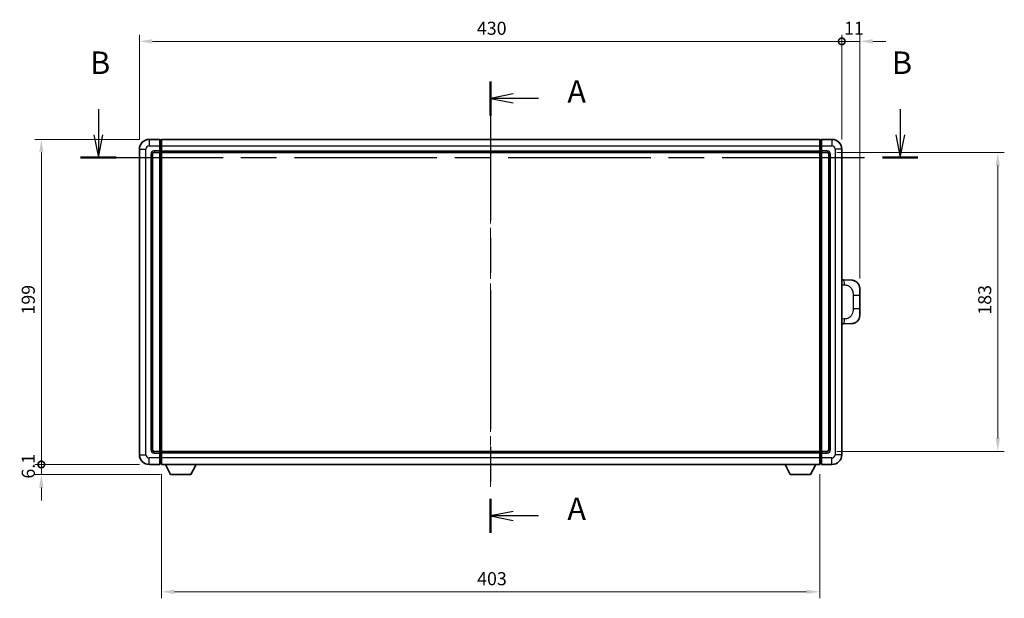
# Model space of a CAD drawing. Units: millimetres. Extents: x 58 to 12249, y 32 to 1578.
# Drawn here: x 2160 to 2763, y 595 to 949 of the extents above; entities that cross this region are included whole.
import ezdxf

# ---------------------------------------------------------------- set-up
doc = ezdxf.new("R2010")
doc.units = ezdxf.units.MM
doc.header["$LTSCALE"] = 4
doc.linetypes.add('CHAIN', pattern=[0.3543, 0.2362, -0.0295, 0.0591, -0.0295])
doc.layers.get('Defpoints').update_dxf_attribs({"lineweight": 25})
for name, color, linetype, lineweight in [('Centerline (ISO)', 131, 'Continuous', 18), ('Dimension (ISO)', 7, 'Continuous', 18), ('Dimension (ISO) @ 1', 7, 'Continuous', 18), ('Section Line (ISO)', 7, 'CHAIN', 25), ('Visible (ISO)', 7, 'Continuous', 35), ('Visible Narrow (ISO)', 7, 'Continuous', 25)]:
    doc.layers.add(name, color=color, linetype=linetype, lineweight=lineweight)
doc.styles.add('Note Text (TK)', font='txt')
doc.dimstyles.new('Default - Method 1b (TK)', dxfattribs={"dimscale": 4, "dimtxt": 2.5, "dimasz": 2.5, "dimexe": 1, "dimexo": 1.5, "dimgap": 1, "dimtad": 1, "dimtoh": 1, "dimrnd": 1e-08, "dimdsep": 46, "dimtxsty": 'Note Text (TK)', "dimcen": 0.09, "dimdle": 5, "dimclrd": 100, "dimclre": 100, "dimclrt": 7, "dimadec": 1, "dimazin": 1, "dimtfac": 1, "dimtmove": 0, "dimatfit": 3, "dimfxl": 1, "dimtolj": 1, "dimlwd": -1, "dimlwe": -1, "dimarcsym": 0})

# ---------------------------------------------------------------- blocks, each defined once
blk = doc.blocks.new('2dTransSection0')
at = {"layer": 'Section Line (ISO)', "linetype": 'CHAIN', "ltscale": 16.385786}
blk.add_line((162.92, 167.86), (162.92, 117.61), dxfattribs=at)
at = {"layer": 'Section Line (ISO)', "linetype": 'Continuous', "lineweight": 50}
for p, q in [((162.92, 167.86), (162.92, 164.05)), ((162.92, 121.41), (162.92, 117.61))]:
    blk.add_line(p, q, dxfattribs=at)
at = {"layer": 'Section Line (ISO)', "linetype": 'Continuous'}
for p, q in [((165.42, 166.46), (162.92, 165.96)), ((165.42, 165.96), (162.92, 165.96)), ((162.92, 165.96), (165.42, 165.46)), ((168.27, 165.96), (165.42, 165.96)), ((165.42, 120.01), (162.92, 119.51)), ((165.42, 119.51), (162.92, 119.51)), ((162.92, 119.51), (165.42, 119.01)), ((168.27, 119.51), (165.42, 119.51))]:
    blk.add_line(p, q, dxfattribs=at)
at = {"layer": 'Section Line (ISO)', "char_height": 2.5, "attachment_point": 7, "style": 'Note Text (TK)'}
for insert in [(171.47, 164.71), (171.47, 118.27)]:
    blk.add_mtext('A', dxfattribs=dict(at, insert=insert))
blk = doc.blocks.new('2dTransSection1')
at = {"layer": 'Section Line (ISO)', "linetype": 'Continuous'}
for p, q in [((119.27, 164.79), (119.27, 161.91)), ((208.51, 164.79), (208.51, 161.91)), ((118.77, 161.91), (119.27, 159.41)), ((119.27, 161.91), (119.27, 159.41)), ((119.27, 159.41), (119.77, 161.91)), ((208.01, 161.91), (208.51, 159.41)), ((208.51, 161.91), (208.51, 159.41)), ((208.51, 159.41), (209.01, 161.91))]:
    blk.add_line(p, q, dxfattribs=at)
at = {"layer": 'Section Line (ISO)', "linetype": 'CHAIN', "ltscale": 16.79138}
blk.add_line((117.29, 159.41), (210.48, 159.41), dxfattribs=at)
at = {"layer": 'Section Line (ISO)', "linetype": 'Continuous', "lineweight": 50}
for p, q in [((117.29, 159.41), (121.24, 159.41)), ((206.53, 159.41), (210.48, 159.41))]:
    blk.add_line(p, q, dxfattribs=at)
at = {"layer": 'Section Line (ISO)', "char_height": 2.5, "attachment_point": 7, "style": 'Note Text (TK)'}
for insert in [(118.35, 167.91), (207.59, 167.91)]:
    blk.add_mtext('B', dxfattribs=dict(at, insert=insert))
blk = doc.blocks.new('_DotSmall')
at = {"color": 0, "linetype": 'ByBlock', "const_width": 0.5}
blk.add_lwpolyline([(-0.0625, 0, 1), (0.0625, 0, 1)], format="xyb", close=True, dxfattribs=at)
blk = doc.blocks.new('*D294')
at = {"layer": 'Defpoints', "color": 0}
for p in [(2173.3, 875.76), (2239.3, 875.76), (2239.3, 676.76)]:
    blk.add_point(p, dxfattribs=at)
at = {"layer": 'Dimension (ISO)', "color": 100}
for p, q in [((2233.3, 875.76), (2169.3, 875.76)), ((2173.3, 676.76), (2173.3, 867.76)), ((2233.3, 676.76), (2169.3, 676.76))]:
    blk.add_line(p, q, dxfattribs=at)
blk.add_solid([(2171.97, 867.76), (2174.63, 867.76), (2173.3, 875.76)], dxfattribs=at)
at = {"layer": 'Dimension (ISO)', "color": 100, "xscale": 8, "yscale": 8, "zscale": 8, "rotation": 270}
blk.add_blockref('_DotSmall', (2173.3, 676.76), dxfattribs=at)
at = {"layer": 'Dimension (ISO)', "color": 7, "insert": (2165.3, 768.52), "char_height": 8, "attachment_point": 4, "rotation": 90, "style": 'Note Text (TK)'}
blk.add_mtext('\\A1;199', dxfattribs=at)
blk = doc.blocks.new('*D293')
at = {"layer": 'Defpoints', "color": 0}
for p in [(2173.3, 676.76), (2239.3, 676.76), (2252.35, 670.66)]:
    blk.add_point(p, dxfattribs=at)
at = {"layer": 'Dimension (ISO)', "color": 100}
for p, q in [((2173.3, 676.76), (2173.3, 684.76)), ((2233.3, 676.76), (2169.3, 676.76)), ((2173.3, 670.66), (2173.3, 676.76)), ((2246.35, 670.66), (2169.3, 670.66)), ((2173.3, 662.66), (2173.3, 654.66))]:
    blk.add_line(p, q, dxfattribs=at)
blk.add_solid([(2171.97, 662.66), (2174.63, 662.66), (2173.3, 670.66)], dxfattribs=at)
at = {"layer": 'Dimension (ISO)', "color": 100, "xscale": 8, "yscale": 8, "zscale": 8, "rotation": 270}
blk.add_blockref('_DotSmall', (2173.3, 676.76), dxfattribs=at)
at = {"layer": 'Dimension (ISO)', "color": 7, "insert": (2165.3, 668.12), "char_height": 8, "attachment_point": 4, "rotation": 90, "style": 'Note Text (TK)'}
blk.add_mtext('\\A1;6.1', dxfattribs=at)
blk = doc.blocks.new('*D292')
at = {"layer": 'Defpoints', "color": 0}
for p in [(2663.3, 935.76), (2233.3, 869.76), (2663.3, 869.76)]:
    blk.add_point(p, dxfattribs=at)
at = {"layer": 'Dimension (ISO)', "color": 100}
for p, q in [((2233.3, 875.76), (2233.3, 939.76)), ((2241.3, 935.76), (2663.3, 935.76)), ((2663.3, 875.76), (2663.3, 939.76))]:
    blk.add_line(p, q, dxfattribs=at)
blk.add_solid([(2241.3, 937.09), (2241.3, 934.43), (2233.3, 935.76)], dxfattribs=at)
at = {"layer": 'Dimension (ISO)', "color": 100, "xscale": 8, "yscale": 8, "zscale": 8}
blk.add_blockref('_DotSmall', (2663.3, 935.76), dxfattribs=at)
at = {"layer": 'Dimension (ISO)', "color": 7, "insert": (2439.93, 943.76), "char_height": 8, "attachment_point": 4, "style": 'Note Text (TK)'}
blk.add_mtext('\\A1;430', dxfattribs=at)
blk = doc.blocks.new('*D291')
at = {"layer": 'Defpoints', "color": 0}
for p in [(2674.3, 935.76), (2663.3, 869.76), (2674.3, 784.53)]:
    blk.add_point(p, dxfattribs=at)
at = {"layer": 'Dimension (ISO)', "color": 100}
for p, q in [((2663.3, 935.76), (2655.3, 935.76)), ((2663.3, 875.76), (2663.3, 939.76)), ((2663.3, 935.76), (2674.3, 935.76)), ((2674.3, 790.53), (2674.3, 939.76)), ((2682.3, 935.76), (2690.3, 935.76))]:
    blk.add_line(p, q, dxfattribs=at)
blk.add_solid([(2682.3, 937.09), (2682.3, 934.43), (2674.3, 935.76)], dxfattribs=at)
at = {"layer": 'Dimension (ISO)', "color": 100, "xscale": 8, "yscale": 8, "zscale": 8}
blk.add_blockref('_DotSmall', (2663.3, 935.76), dxfattribs=at)
at = {"layer": 'Dimension (ISO)', "color": 7, "insert": (2664.69, 943.76), "char_height": 8, "attachment_point": 4, "style": 'Note Text (TK)'}
blk.add_mtext('\\A1;11', dxfattribs=at)
blk = doc.blocks.new('*D284')
at = {"layer": 'Defpoints', "color": 0}
for p in [(2246.8, 676.76), (2649.8, 676.76), (2246.8, 598.85)]:
    blk.add_point(p, dxfattribs=at)
at = {"layer": 'Dimension (ISO)', "color": 100}
for p, q in [((2246.8, 670.76), (2246.8, 594.85)), ((2649.8, 670.76), (2649.8, 594.85)), ((2641.8, 598.85), (2254.8, 598.85))]:
    blk.add_line(p, q, dxfattribs=at)
for points in [[(2254.8, 600.18), (2254.8, 597.52), (2246.8, 598.85)], [(2641.8, 600.18), (2641.8, 597.52), (2649.8, 598.85)]]:
    blk.add_solid(points, dxfattribs=at)
at = {"layer": 'Dimension (ISO)', "color": 7, "insert": (2440.07, 606.85), "char_height": 8, "attachment_point": 4, "style": 'Note Text (TK)'}
blk.add_mtext('\\A1;403', dxfattribs=at)
blk = doc.blocks.new('*D283')
at = {"layer": 'Defpoints', "color": 0}
for p in [(2654.3, 867.76), (2654.3, 684.76), (2758.8, 684.76)]:
    blk.add_point(p, dxfattribs=at)
at = {"layer": 'Dimension (ISO)', "color": 100}
for p, q in [((2660.3, 867.76), (2762.8, 867.76)), ((2758.8, 859.76), (2758.8, 692.76)), ((2660.3, 684.76), (2762.8, 684.76))]:
    blk.add_line(p, q, dxfattribs=at)
for points in [[(2757.47, 859.76), (2760.13, 859.76), (2758.8, 867.76)], [(2757.47, 692.76), (2760.13, 692.76), (2758.8, 684.76)]]:
    blk.add_solid(points, dxfattribs=at)
at = {"layer": 'Dimension (ISO)', "color": 7, "insert": (2750.8, 768.44), "char_height": 8, "attachment_point": 4, "rotation": 90, "style": 'Note Text (TK)'}
blk.add_mtext('\\A1;183', dxfattribs=at)

msp = doc.modelspace()

# ---------------------------------------------------------------- linework, layer by layer
at = {"layer": 'Centerline (ISO)', "linetype": 'CHAIN', "ltscale": 23.990969}
msp.add_line((2448.3012, 889.5116), (2448.3012, 663.0116), dxfattribs=at)
at = {"layer": 'Visible (ISO)'}
for p, q in [((2245.8012, 875.7616), (2239.3012, 875.7616)), ((2245.8012, 875.7616), (2245.8012, 871.7616)), ((2246.5512, 875.4616), (2245.8012, 875.4616)), ((2246.8012, 875.7616), (2649.8012, 875.7616)), ((2246.8012, 871.7616), (2246.8012, 875.7616)), ((2649.8012, 875.7616), (2649.8012, 871.7616)), ((2650.0512, 875.4616), (2650.8012, 875.4616)), ((2657.3012, 875.7616), (2650.8012, 875.7616)), ((2650.8012, 871.7616), (2650.8012, 875.7616)), ((2233.3012, 869.7616), (2233.3012, 682.7616)), ((2245.8012, 868.7616), (2245.8012, 871.7616)), ((2245.8012, 868.7616), (2245.8012, 867.7616)), ((2246.5512, 868.0616), (2245.8012, 868.0616)), ((2246.8012, 871.7616), (2246.8012, 868.7616)), ((2246.8012, 867.7616), (2246.8012, 868.7616)), ((2649.8012, 868.7616), (2649.8012, 871.7616)), ((2649.8012, 868.7616), (2649.8012, 867.7616)), ((2650.0512, 868.0616), (2650.8012, 868.0616)), ((2650.8012, 871.7616), (2650.8012, 868.7616)), ((2650.8012, 867.7616), (2650.8012, 868.7616)), ((2663.3012, 682.7616), (2663.3012, 869.7616)), ((2241.3012, 685.7616), (2241.3012, 866.7616)), ((2242.3012, 867.7616), (2245.8012, 867.7616)), ((2245.8012, 684.7616), (2245.8012, 867.7616)), ((2246.8012, 867.7616), (2649.8012, 867.7616)), ((2246.8012, 684.7616), (2246.8012, 867.7616)), ((2649.8012, 867.7616), (2649.8012, 684.7616)), ((2650.8012, 867.7616), (2650.8012, 684.7616)), ((2650.8012, 867.7616), (2654.3012, 867.7616)), ((2655.3012, 866.7616), (2655.3012, 685.7616)), ((2664.4286, 789.7048), (2663.3012, 789.7442)), ((2669.4757, 789.5285), (2664.4286, 789.7048)), ((2674.3012, 784.5316), (2674.3012, 780.399)), ((2674.3012, 772.1243), (2674.3012, 780.399)), ((2674.3012, 772.1243), (2674.3012, 767.9916)), ((2663.3012, 762.7791), (2664.4286, 762.8184)), ((2664.4286, 762.8184), (2669.4757, 762.9947)), ((2245.8012, 684.7616), (2242.3012, 684.7616)), ((2245.8012, 684.7616), (2245.8012, 683.7616)), ((2246.5512, 684.4616), (2245.8012, 684.4616)), ((2245.8012, 680.7616), (2245.8012, 683.7616)), ((2649.8012, 684.7616), (2246.8012, 684.7616)), ((2246.8012, 683.7616), (2246.8012, 684.7616)), ((2246.8012, 683.7616), (2246.8012, 680.7616)), ((2649.8012, 684.7616), (2649.8012, 683.7616)), ((2649.8012, 680.7616), (2649.8012, 683.7616)), ((2650.0512, 684.4616), (2650.8012, 684.4616)), ((2650.8012, 683.7616), (2650.8012, 684.7616)), ((2654.3012, 684.7616), (2650.8012, 684.7616)), ((2650.8012, 683.7616), (2650.8012, 680.7616)), ((2239.3012, 676.7616), (2245.8012, 676.7616)), ((2245.8012, 680.7616), (2245.8012, 676.7616)), ((2246.5512, 677.0616), (2245.8012, 677.0616)), ((2246.8012, 676.7616), (2246.8012, 680.7616)), ((2649.8012, 676.7616), (2246.8012, 676.7616)), ((2252.3512, 670.6616), (2249.2128, 676.7616)), ((2264.8512, 670.6616), (2267.9896, 676.7616)), ((2631.7512, 670.6616), (2628.6128, 676.7616)), ((2644.2512, 670.6616), (2647.3896, 676.7616)), ((2649.8012, 680.7616), (2649.8012, 676.7616)), ((2650.0512, 677.0616), (2650.8012, 677.0616)), ((2650.8012, 676.7616), (2650.8012, 680.7616)), ((2650.8012, 676.7616), (2657.3012, 676.7616)), ((2252.3512, 670.6616), (2264.8512, 670.6616)), ((2631.7512, 670.6616), (2644.2512, 670.6616))]:
    msp.add_line(p, q, dxfattribs=at)
for centre, radius, start, end in [((2239.3012, 869.7616), 6, 90, 180), ((2246.5512, 875.2116), 0.25, 0, 90), ((2650.0512, 875.2116), 0.25, 90, 180), ((2657.3012, 869.7616), 6, 0, 90), ((2246.5512, 868.3116), 0.25, 270, 0), ((2650.0512, 868.3116), 0.25, 180, 270), ((2242.3012, 866.7616), 1, 90, 180), ((2654.3012, 866.7616), 1, 0, 90), ((2669.3012, 784.5316), 5, 0, 47.0029788), ((2669.3012, 767.9916), 5, 312.9970212, 0), ((2239.3012, 682.7616), 6, 180, 270), ((2242.3012, 685.7616), 1, 180, 270), ((2246.5512, 684.2116), 0.25, 0, 90), ((2650.0512, 684.2116), 0.25, 90, 180), ((2654.3012, 685.7616), 1, 270, 0), ((2657.3012, 682.7616), 6, 270, 0), ((2246.5512, 677.3116), 0.25, 270, 0), ((2650.0512, 677.3116), 0.25, 180, 270)]:
    msp.add_arc(centre, radius, start, end, dxfattribs=at)
for points, knots in [([(2669.4757, 789.5285), (2669.7314, 789.5196), (2669.9889, 789.4907), (2670.4174, 789.4087), (2670.5928, 789.3653), (2670.8232, 789.2947), (2670.8805, 789.276), (2671.1558, 789.1807), (2671.3712, 789.089), (2671.7467, 788.8969), (2671.9104, 788.801), (2672.1831, 788.6199), (2672.2964, 788.5375), (2672.4582, 788.4095), (2672.5119, 788.3651), (2672.589, 788.2988), (2672.6143, 788.2765), (2672.6636, 788.2323), (2672.6872, 788.2107), (2672.711, 788.1885)], [0, 0, 0, 0, 0.078120947, 0.078120947, 0.13297333, 0.13297333, 0.151232575, 0.151232575, 0.221140313, 0.221140313, 0.277761151, 0.277761151, 0.320245644, 0.320245644, 0.342263645, 0.342263645, 0.35346824, 0.35346824, 0.364744749, 0.364744749, 0.364744749, 0.364744749]), ([(2672.711, 764.3347), (2672.6901, 764.3152), (2672.6697, 764.2965), (2672.6262, 764.2574), (2672.6037, 764.2374), (2672.5352, 764.1779), (2672.4872, 764.1376), (2672.3424, 764.021), (2672.2408, 763.945), (2671.9974, 763.7774), (2671.8518, 763.6876), (2671.4916, 763.4904), (2671.2708, 763.3896), (2670.7899, 763.2105), (2670.526, 763.1364), (2670.0017, 763.034), (2669.7378, 763.0038), (2669.4757, 762.9947)], [0, 0, 0, 0, 0.010414368, 0.010414368, 0.020739711, 0.020739711, 0.040939644, 0.040939644, 0.079734413, 0.079734413, 0.130964325, 0.130964325, 0.203039647, 0.203039647, 0.286099518, 0.286099518, 0.36662243, 0.36662243, 0.36662243, 0.36662243])]:
    msp.add_open_spline(points, degree=3, knots=knots, dxfattribs=at)
at = {"layer": 'Visible Narrow (ISO)'}
for p, q in [((2239.3012, 875.7616), (2239.3012, 871.7616)), ((2246.5512, 871.7616), (2246.5512, 875.4616)), ((2650.0512, 875.4616), (2650.0512, 871.7616)), ((2657.3012, 875.7616), (2657.3012, 871.7616)), ((2233.3012, 869.7616), (2237.3012, 869.7616)), ((2237.3012, 682.7616), (2237.3012, 869.7616)), ((2239.3012, 871.7616), (2245.8012, 871.7616)), ((2245.8012, 868.7616), (2242.3012, 868.7616)), ((2242.3012, 868.7616), (2242.3012, 867.7616)), ((2246.5512, 871.7616), (2245.8012, 871.7616)), ((2246.5512, 868.7616), (2245.8012, 868.7616)), ((2246.8012, 871.7616), (2246.5512, 871.7616)), ((2246.5512, 871.7616), (2246.5512, 868.7616)), ((2246.8012, 868.7616), (2246.5512, 868.7616)), ((2246.5512, 868.0616), (2246.5512, 868.7616)), ((2246.5512, 868.0616), (2246.5512, 684.4616)), ((2246.8012, 871.7616), (2649.8012, 871.7616)), ((2246.8012, 868.7616), (2649.8012, 868.7616)), ((2649.8012, 871.7616), (2650.0512, 871.7616)), ((2649.8012, 868.7616), (2650.0512, 868.7616)), ((2650.0512, 871.7616), (2650.8012, 871.7616)), ((2650.0512, 868.7616), (2650.0512, 871.7616)), ((2650.0512, 868.7616), (2650.8012, 868.7616)), ((2650.0512, 868.7616), (2650.0512, 868.0616)), ((2650.0512, 684.4616), (2650.0512, 868.0616)), ((2650.8012, 871.7616), (2657.3012, 871.7616)), ((2654.3012, 868.7616), (2650.8012, 868.7616)), ((2654.3012, 868.7616), (2654.3012, 867.7616)), ((2659.3012, 869.7616), (2659.3012, 682.7616)), ((2663.3012, 869.7616), (2659.3012, 869.7616)), ((2240.3012, 866.7616), (2240.3012, 685.7616)), ((2240.3012, 866.7616), (2241.3012, 866.7616)), ((2656.3012, 866.7616), (2655.3012, 866.7616)), ((2656.3012, 685.7616), (2656.3012, 866.7616)), ((2663.3012, 786.7623), (2664.8963, 786.7066)), ((2670.2552, 780.399), (2674.3012, 780.399)), ((2670.2552, 780.399), (2670.2552, 772.1243)), ((2674.3012, 772.1243), (2670.2552, 772.1243)), ((2664.8963, 765.8166), (2663.3012, 765.7609)), ((2233.3012, 682.7616), (2237.3012, 682.7616)), ((2240.3012, 685.7616), (2241.3012, 685.7616)), ((2242.3012, 683.7616), (2242.3012, 684.7616)), ((2242.3012, 683.7616), (2245.8012, 683.7616)), ((2246.5512, 683.7616), (2245.8012, 683.7616)), ((2246.5512, 683.7616), (2246.5512, 684.4616)), ((2246.8012, 683.7616), (2246.5512, 683.7616)), ((2246.5512, 683.7616), (2246.5512, 680.7616)), ((2649.8012, 683.7616), (2246.8012, 683.7616)), ((2649.8012, 683.7616), (2650.0512, 683.7616)), ((2650.0512, 684.4616), (2650.0512, 683.7616)), ((2650.0512, 683.7616), (2650.8012, 683.7616)), ((2650.0512, 680.7616), (2650.0512, 683.7616)), ((2650.8012, 683.7616), (2654.3012, 683.7616)), ((2654.3012, 683.7616), (2654.3012, 684.7616)), ((2656.3012, 685.7616), (2655.3012, 685.7616)), ((2663.3012, 682.7616), (2659.3012, 682.7616)), ((2245.8012, 680.7616), (2239.3012, 680.7616)), ((2239.3012, 676.7616), (2239.3012, 680.7616)), ((2246.5512, 680.7616), (2245.8012, 680.7616)), ((2246.8012, 680.7616), (2246.5512, 680.7616)), ((2246.5512, 677.0616), (2246.5512, 680.7616)), ((2649.8012, 680.7616), (2246.8012, 680.7616)), ((2649.8012, 680.7616), (2650.0512, 680.7616)), ((2650.0512, 680.7616), (2650.8012, 680.7616)), ((2650.0512, 680.7616), (2650.0512, 677.0616)), ((2657.3012, 680.7616), (2650.8012, 680.7616)), ((2657.3012, 676.7616), (2657.3012, 680.7616))]:
    msp.add_line(p, q, dxfattribs=at)
for centre, start, end in [((2239.3012, 869.7616), 90, 180), ((2242.3012, 866.7616), 90, 180), ((2654.3012, 866.7616), 0, 90), ((2657.3012, 869.7616), 0, 90), ((2239.3012, 682.7616), 180, 270), ((2242.3012, 685.7616), 180, 270), ((2654.3012, 685.7616), 270, 0), ((2657.3012, 682.7616), 270, 0)]:
    msp.add_arc(centre, 2, start, end, dxfattribs=at)
for centre, major_axis, start_param, end_param in [((2664.3239, 786.7066), (0.1047, 2.9982), 4.71904817, 6.28318531), ((2664.3239, 765.8166), (0.1047, -2.9982), 0, 1.56413714)]:
    msp.add_ellipse(centre, major_axis=major_axis, ratio=0.19069699, start_param=start_param, end_param=end_param, dxfattribs=at)
for points, knots in [([(2664.8963, 786.7066), (2665.6033, 786.6819), (2666.3737, 786.6184), (2667.1125, 786.2936), (2668.0786, 785.8688), (2668.975, 785.0027), (2669.5251, 783.9506), (2669.9456, 783.1466), (2670.16, 782.2555), (2670.2244, 781.4506), (2670.2539, 781.0817), (2670.2552, 780.7291), (2670.2552, 780.399)], [0, 0, 0, 0, 0.26559079, 0.26559079, 0.26559079, 0.61290113, 0.61290113, 0.61290113, 0.8783338, 0.8783338, 0.8783338, 1, 1, 1, 1]), ([(2670.2552, 772.1243), (2670.2552, 771.5278), (2670.2423, 770.8585), (2670.0919, 770.1555), (2669.8627, 769.0843), (2669.3149, 767.9898), (2668.5208, 767.2009), (2667.8521, 766.5367), (2667.0459, 766.1223), (2666.248, 765.9522), (2665.7863, 765.8537), (2665.3308, 765.8318), (2664.8963, 765.8166)], [0, 0, 0, 0, 0.21983104, 0.21983104, 0.21983104, 0.55477785, 0.55477785, 0.55477785, 0.83679083, 0.83679083, 0.83679083, 1, 1, 1, 1])]:
    msp.add_open_spline(points, degree=3, knots=knots, dxfattribs=at)

# ---------------------------------------------------------------- block references
at = {"layer": 'Section Line (ISO)', "xscale": 5.5, "yscale": 5.5, "zscale": 5.5}
for name in ['2dTransSection1', '2dTransSection0']:
    msp.add_blockref(name, (1552.25, -12), dxfattribs=at)

# ---------------------------------------------------------------- dimensions: what is measured, and where the dimension line sits
at = {"layer": 'Dimension (ISO) @ 1', "color": 100}
for base, p1, p2, angle, override, picture, middle in [((2663.3012, 935.7616), (2233.3012, 869.7616), (2663.3012, 869.7616), 180, {"dimscale": 1, "dimtxt": 8, "dimasz": 8, "dimexe": 4, "dimexo": 6, "dimgap": 4, "dimtoh": 0, "dimdec": 2, "dimblk2": 'DotSmall', "dimsah": 1, "dimcen": 0.36, "dimdle": 0, "dimtol": 0, "dimlim": 0, "dimtp": 0, "dimtm": 0, "dimtdec": 2, "dimtix": 0, "dimtofl": 0, "dimtmove": 0, "dimatfit": 1}, '*D292', (2448.2462, 935.7616)), ((2674.3012, 935.7616), (2663.3012, 869.7616), (2674.3012, 784.5316), 180, {"dimscale": 1, "dimtxt": 8, "dimasz": 8, "dimexe": 4, "dimexo": 6, "dimgap": 4, "dimtoh": 0, "dimdec": 2, "dimblk1": 'DotSmall', "dimsah": 1, "dimcen": 0.36, "dimdle": 0, "dimtol": 0, "dimlim": 0, "dimtp": 0, "dimtm": 0, "dimtdec": 2, "dimtix": 0, "dimtofl": 1, "dimtmove": 0, "dimatfit": 1}, '*D291', (2668.8012, 935.7616)), ((2173.3012, 875.7616), (2239.3012, 676.7616), (2239.3012, 875.7616), 90, {"dimscale": 1, "dimtxt": 8, "dimasz": 8, "dimexe": 4, "dimexo": 6, "dimgap": 4, "dimtoh": 0, "dimdec": 2, "dimblk1": 'DotSmall', "dimsah": 1, "dimcen": 0.36, "dimdle": 0, "dimtol": 0, "dimlim": 0, "dimtp": 0, "dimtm": 0, "dimtdec": 2, "dimtix": 0, "dimtofl": 0, "dimtmove": 0, "dimatfit": 1}, '*D294', (2173.3012, 776.3166)), ((2758.8012, 684.7616), (2654.3012, 867.7616), (2654.3012, 684.7616), 270, {"dimscale": 1, "dimtxt": 8, "dimasz": 8, "dimexe": 4, "dimexo": 6, "dimgap": 4, "dimtoh": 0, "dimdec": 2, "dimcen": 0.36, "dimtol": 0, "dimlim": 0, "dimtp": 0, "dimtm": 0, "dimtdec": 2, "dimtix": 0, "dimtofl": 0, "dimtmove": 0, "dimatfit": 1}, '*D283', (2758.8012, 776.2616)), ((2173.3012, 676.7616), (2252.3512, 670.6616), (2239.3012, 676.7616), 90, {"dimscale": 1, "dimtxt": 8, "dimasz": 8, "dimexe": 4, "dimexo": 6, "dimgap": 4, "dimtoh": 0, "dimdec": 2, "dimblk2": 'DotSmall', "dimsah": 1, "dimcen": 0.36, "dimdle": 0, "dimtol": 0, "dimlim": 0, "dimtp": 0, "dimtm": 0, "dimtdec": 2, "dimtix": 0, "dimtofl": 1, "dimtmove": 0, "dimatfit": 1}, '*D293', (2173.3012, 673.7116)), ((2246.8012, 598.8501), (2649.8012, 676.7616), (2246.8012, 676.7616), 180, {"dimscale": 1, "dimtxt": 8, "dimasz": 8, "dimexe": 4, "dimexo": 6, "dimgap": 4, "dimtoh": 0, "dimdec": 2, "dimcen": 0.36, "dimtol": 0, "dimlim": 0, "dimtp": 0, "dimtm": 0, "dimtdec": 2, "dimtix": 0, "dimtofl": 0, "dimtmove": 0, "dimatfit": 1}, '*D284', (2448.3012, 598.8501))]:
    dim = msp.add_linear_dim(base=base, p1=p1, p2=p2, angle=angle, dimstyle='Default - Method 1b (TK)', override=override, dxfattribs=at)
    dim.commit()
    dim.dimension.update_dxf_attribs({"geometry": picture, "text_midpoint": middle, "dimtype": 128})

doc.saveas('drawing.dxf')
